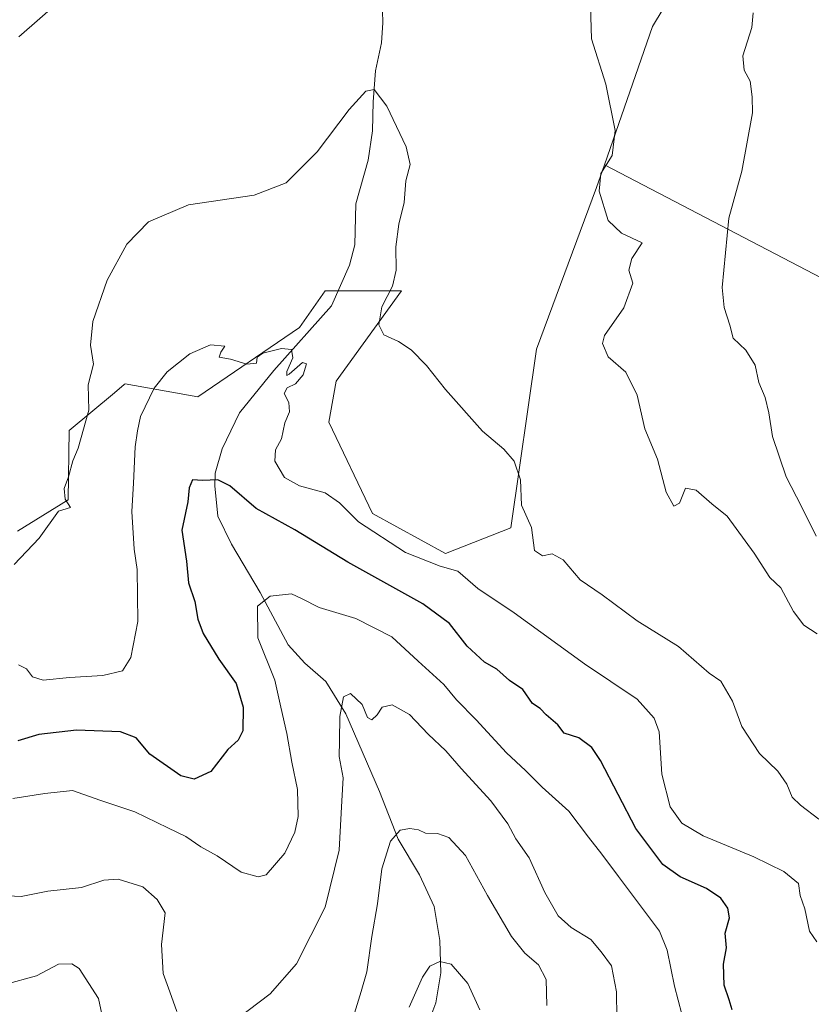
# Model space of a CAD drawing. Units: metres. Extents: x 621658 to 625127, y 4697107 to 4699481.
# Drawn here: x 623521 to 623688, y 4698213 to 4698420 of the extents above; entities that cross this region are included whole.
import ezdxf

# ---------------------------------------------------------------- set-up
doc = ezdxf.new("R2010")
doc.units = ezdxf.units.M
doc.header["$MEASUREMENT"] = 0
for name, color, linetype, lineweight in [('Arbolado forestal CxS', 92, 'Continuous', 0), ('Corriente natural lineal', 142, 'Continuous', 13), ('Cultivos herbáceos CxS', 92, 'Continuous', 0), ('Curva de nivel maestra', 30, 'Continuous', 30), ('Curva de nivel normal', 30, 'Continuous', 0), ('Matorral CxS', 135, 'Continuous', 0)]:
    doc.layers.add(name, color=color, linetype=linetype, lineweight=lineweight)

# ---------------------------------------------------------------- blocks, each defined once
blk = doc.blocks.new('*U5')
at = {"layer": 'Matorral CxS', "color": 135, "linetype": 'Continuous', "lineweight": 0}
blk.add_polyline3d([(623520.4304999998, 4698312.478900001, 635.6808000000019), (623531.0563000003, 4698319.105900001, 634.9345999999932), (623531.3076999999, 4698333.7169, 635.676099999997), (623540.8662999999, 4698341.674699999, 633.5506000000023), (623542.9027000006, 4698343.370100001, 632.9146000000037), (623543.1187000005, 4698343.549900001, 632.8681999999973), (623558.4385000002, 4698340.7741, 629.0574000000051), (623579.8415000001, 4698355.4323, 630.6205000000045), (623585.2185000004, 4698363.1161, 631.5121999999974), (623601.3485000003, 4698363.1165, 634.3380999999936), (623587.5743000006, 4698344.0723, 633.234700000001), (623585.9861000003, 4698335.454299999, 633.2351000000053), (623595.2027000004, 4698316.2445, 631.6245999999956), (623610.5635000002, 4698307.7929, 632.710699999996), (623624.3894999997, 4698313.171700001, 634.5418000000063), (623629.7660999997, 4698350.821900001, 636.9728999999934), (623642.4062999999, 4698384.8709, 639.4091999999946), (623644.0673000002, 4698389.6437, 639.588499999998), (623689.9187000003, 4698365.7885, 647.7529999999971)], dxfattribs=at)

msp = doc.modelspace()

# ---------------------------------------------------------------- linework, layer by layer
at = {"layer": 'Arbolado forestal CxS', "color": 92, "linetype": 'Continuous', "lineweight": 0}
for points in [[(623858.0210999995, 4698423.507099999, 676.157600000006), (623873.0894999999, 4698406.1193, 677.9124000000012), (623887.6860999997, 4698387.019500001, 678.6912000000011), (623856.9845000004, 4698390.460100001, 675.5192999999999), (623837.7616999998, 4698390.860900001, 673.0782000000036), (623813.3296999997, 4698383.6075, 671.4723999999987), (623801.8515, 4698361.083699999, 671.4783000000025), (623799.0773, 4698345.771700001, 670.6156000000046), (623817.9550999999, 4698328.482899999, 668.2065000000002), (623834.7786999998, 4698316.856100001, 668.7813000000025), (623849.4124999996, 4698315.967300001, 670.6993999999977), (623845.3022999996, 4698303.160300001, 668.1065999999992), (623833.1513, 4698297.1183, 665.5105999999942), (623810.6039000005, 4698318.131899999, 665.4233999999997), (623788.7023, 4698329.626499999, 665.4961999999941), (623773.2433000002, 4698330.9265, 665.2425999999978), (623760.0462999997, 4698316.770500001, 657.3169999999955), (623730.5151000004, 4698343.986099999, 656.5521000000008), (623689.9187000003, 4698365.7885, 647.7529999999971), (623644.0673000002, 4698389.6437, 639.588499999998), (623654.2197000004, 4698418.833900001, 641.264599999995), (623662.7937000003, 4698433.039899999, 642.6128000000026)], [(623662.7937000003, 4698433.039899999, 642.6128000000026), (623654.2197000004, 4698418.833900001, 641.264599999995), (623644.0673000002, 4698389.6437, 639.588499999998)], [(623644.0673000002, 4698389.6437, 639.588499999998), (623689.9187000003, 4698365.7885, 647.7529999999971), (623730.5151000004, 4698343.986099999, 656.5521000000008), (623760.0462999997, 4698316.770500001, 657.3169999999955)]]:
    msp.add_polyline3d(points, dxfattribs=at)
at = {"layer": 'Corriente natural lineal', "color": 142, "linetype": 'Continuous', "lineweight": 13}
msp.add_polyline3d([(623597.2901, 4698422.140100001, 636.801099999997), (623597.4001000002, 4698419.550100001, 636.6334999999963), (623597.1101000002, 4698415.4001, 636.3592000000062), (623595.8501000004, 4698409.5001, 635.8999999999943), (623595.3201000001, 4698402.950099999, 635.2593999999954), (623595.1901000004, 4698396.850099999, 634.6597000000038), (623594.2801000001, 4698390.6501, 634.0620000000055), (623591.7301000003, 4698381.470100001, 633.1581000000006), (623591.4901000002, 4698372.850099999, 632.1134000000021), (623590.3800999997, 4698368.540100001, 631.7214999999997), (623586.5500999996, 4698359.940099999, 631.0626000000047), (623574.4200999998, 4698346.3301, 629.9299000000028), (623567.2001, 4698337.4301, 628.0984999999928), (623563.5301000001, 4698329.8201, 626.654999999999), (623562.0800999999, 4698324.7501, 625.6929999999993), (623562.0201000003, 4698322.050100001, 625.1073999999935), (623562.6201, 4698315.670100001, 624.1517000000022), (623565.4700999996, 4698309.790100001, 623.3172999999952), (623571.5701000001, 4698299.550100001, 621.213499999998), (623577.4200999998, 4698288.550100001, 618.4075000000012), (623580.9600999998, 4698284.6601, 617.4752000000008), (623585.3601000002, 4698280.8101, 616.3763000000035), (623589.5900999998, 4698274.020099999, 615.4667000000045), (623596.6901000004, 4698257.630100001, 612.5813000000053), (623600.5900999998, 4698247.630100001, 610.9575999999943), (623605.0800999999, 4698240.110099999, 608.9020000000019), (623608.1801000005, 4698233.440099999, 607.5331000000006), (623609.4001000002, 4698226.280099999, 606.6442999999999), (623609.5900999998, 4698219.470100001, 605.5267000000022), (623608.5201000003, 4698213.130100001, 604.5601000000024), (623607.7200999996, 4698210.870100001, 604.3328000000038)], dxfattribs=at)
at = {"layer": 'Cultivos herbáceos CxS', "color": 92, "linetype": 'Continuous', "lineweight": 0}
for points in [[(623662.7937000003, 4698433.039899999, 642.6128000000026), (623654.2197000004, 4698418.833900001, 641.264599999995), (623644.0673000002, 4698389.6437, 639.588499999998), (623642.4062999999, 4698384.8709, 639.4091999999946), (623629.7660999997, 4698350.821900001, 636.9728999999934), (623624.3894999997, 4698313.171700001, 634.5418000000063), (623610.5635000002, 4698307.7929, 632.710699999996), (623595.2027000004, 4698316.2445, 631.6245999999956), (623585.9861000003, 4698335.454299999, 633.2351000000053), (623587.5743000006, 4698344.0723, 633.234700000001), (623601.3485000003, 4698363.1165, 634.3380999999936), (623585.2185000004, 4698363.1161, 631.5121999999974), (623579.8415000001, 4698355.4323, 630.6205000000045), (623558.4385000002, 4698340.7741, 629.0574000000051), (623543.1187000005, 4698343.549900001, 632.8681999999973), (623542.9027000006, 4698343.370100001, 632.9146000000037), (623540.8662999999, 4698341.674699999, 633.5506000000023), (623531.3076999999, 4698333.7169, 635.676099999997), (623531.0563000003, 4698319.105900001, 634.9345999999932), (623520.4304999998, 4698312.478900001, 635.6808000000019)], [(623662.7937000003, 4698433.039899999, 642.6128000000026), (623654.2197000004, 4698418.833900001, 641.264599999995), (623644.0673000002, 4698389.6437, 639.588499999998)], [(623520.4304999998, 4698312.478900001, 635.6808000000019), (623531.0563000003, 4698319.105900001, 634.9345999999932), (623531.3076999999, 4698333.7169, 635.676099999997), (623540.8662999999, 4698341.674699999, 633.5506000000023), (623542.9027000006, 4698343.370100001, 632.9146000000037), (623543.1187000005, 4698343.549900001, 632.8681999999973), (623558.4385000002, 4698340.7741, 629.0574000000051), (623579.8415000001, 4698355.4323, 630.6205000000045), (623585.2185000004, 4698363.1161, 631.5121999999974), (623601.3485000003, 4698363.1165, 634.3380999999936), (623587.5743000006, 4698344.0723, 633.234700000001), (623585.9861000003, 4698335.454299999, 633.2351000000053), (623595.2027000004, 4698316.2445, 631.6245999999956), (623610.5635000002, 4698307.7929, 632.710699999996), (623624.3894999997, 4698313.171700001, 634.5418000000063), (623629.7660999997, 4698350.821900001, 636.9728999999934), (623642.4062999999, 4698384.8709, 639.4091999999946), (623644.0673000002, 4698389.6437, 639.588499999998)]]:
    msp.add_polyline3d(points, dxfattribs=at)
at = {"layer": 'Curva de nivel maestra', "color": 30, "linetype": 'Continuous', "lineweight": 30, "elevation": 625, "flags": 128}
msp.add_lwpolyline([(623670.9600000001, 4698211.6501), (623670.3799999999, 4698213.7501), (623669.2800000003, 4698216.880100001), (623669.1900000004, 4698221.3201), (623669.79, 4698224.7601), (623669.4900000002, 4698227.8101), (623670.4199999999, 4698231.040100001), (623670.0999999996, 4698233.050100001), (623668.5700000003, 4698235.190099999), (623665.5999999996, 4698237.220100001), (623660.0599999996, 4698239.6801), (623656.3899999997, 4698242.3101), (623650.6900000004, 4698249.870100001), (623643.25, 4698264.170100001), (623641.4100000003, 4698266.920100001), (623638.6799999997, 4698268.960100001), (623635.5800000001, 4698269.920100001), (623634.2599999999, 4698271.700099999), (623631.8200000003, 4698273.800100001), (623630.5499999998, 4698275.1601), (623628.9299999997, 4698276.210100001), (623626.8899999997, 4698279.1601), (623624.0999999996, 4698281.040100001), (623621.3799999999, 4698283.450099999), (623618.7800000003, 4698284.920100001), (623615.1699999999, 4698288.2501), (623611.4199999999, 4698293.050100001), (623605.7999999998, 4698297.170100001), (623590, 4698305.960100001), (623578.8200000003, 4698312.7501), (623570.6799999997, 4698317.280099999), (623565.1200000001, 4698322.020099999), (623562.5999999996, 4698323.3201), (623559.3799999999, 4698323.200099999), (623557.2699999996, 4698323.340100001), (623556.5700000003, 4698321.630100001), (623556.29, 4698318.6601), (623555, 4698312.700099999), (623555.9900000002, 4698306.170100001), (623556.4199999999, 4698301.6501), (623557.7999999998, 4698297.6501), (623558.4100000003, 4698293.9801), (623559.54, 4698290.920100001), (623562.8099999996, 4698285.520099999), (623566.5, 4698280.380100001), (623567.9299999997, 4698275.4301), (623567.9000000004, 4698270.450099999), (623566.8799999999, 4698268.470100001), (623564.7199999997, 4698266.540100001), (623561.1100000005, 4698261.870100001), (623557.6399999997, 4698260.2601), (623554.79, 4698260.970100001), (623548.2999999998, 4698265.5601), (623545.4199999999, 4698268.9801), (623542.1399999997, 4698270.2601), (623532.8200000003, 4698270.5601), (623524.8799999999, 4698269.670100001), (623520.5099999999, 4698268.350099999)], dxfattribs=at)
at = {"layer": 'Curva de nivel normal', "color": 30, "linetype": 'Continuous', "lineweight": 0, "flags": 128}
for points, elevation in [([(623688.8799999999, 4698290.840100001), (623686.0700000003, 4698292.690099999), (623683.9400000004, 4698295.5601), (623681.2599999999, 4698300.5801), (623678.9400000004, 4698302.7301), (623675.6200000001, 4698307.890100001), (623669.9299999997, 4698315.6601), (623666.7000000002, 4698318.2601), (623663.4000000004, 4698321.1501), (623661.1900000004, 4698321.590100001), (623659.8899999997, 4698318.4101), (623658.6699999999, 4698317.790100001), (623657.1100000005, 4698320.710100001), (623655.2599999999, 4698327.670100001), (623652.5700000003, 4698334.090100001), (623650.9900000002, 4698341.1801), (623648.6100000005, 4698345.9801), (623644.8499999996, 4698349.2301), (623643.6900000004, 4698352.0001), (623644.0599999996, 4698353.690099999), (623648.1500000004, 4698359.540100001), (623650.0899999999, 4698364.720100001), (623649.2300000006, 4698367.5101), (623649.8200000003, 4698369.960100001), (623652.0300000003, 4698373.2501), (623647.6500000004, 4698375.270099999), (623644.8799999999, 4698377.960100001), (623642.9600000001, 4698384.120100001), (623643.3499999996, 4698387.880100001), (623645.6900000004, 4698391.640100001), (623646.3399999999, 4698396.920100001), (623644.3700000001, 4698406.670100001), (623641.3300000001, 4698416.220100001), (623640.9800000006, 4698427.880100001)], 640), ([(623529.5499999998, 4698424.360099999), (623520.7199999997, 4698416.6501)], 640), ([(623688.7199999997, 4698311.450099999), (623685.6200000001, 4698317.6801), (623682.3700000001, 4698323.9801), (623679.4800000006, 4698332.460100001), (623678.7100000001, 4698337.460100001), (623677.9199999999, 4698340.670100001), (623676.6399999997, 4698343.8101), (623675.8499999996, 4698347.4901), (623673.8600000005, 4698350.620100001), (623671.2000000002, 4698353.1801), (623670.4800000006, 4698355.9101), (623669.29, 4698359.600099999), (623668.8600000005, 4698363.800100001), (623670.3200000003, 4698378.420100001), (623673.0599999996, 4698388.3101), (623675.29, 4698400.640100001), (623675.1799999997, 4698403.9901), (623674.7999999998, 4698407.300100001), (623673.4900000002, 4698409.630100001), (623673.2199999997, 4698412.630100001), (623675.1100000005, 4698418.630100001), (623675.3899999997, 4698421.670100001)], 645), ([(623689.2800000003, 4698251.8201), (623685.4100000003, 4698254.8101), (623683.6100000005, 4698256.5001), (623682.54, 4698259.1801), (623680.5800000001, 4698261.940099999), (623676.7300000006, 4698265.700099999), (623673.0499999998, 4698271.3301), (623671.04, 4698276.6601), (623668.6200000001, 4698280.870100001), (623666.1500000004, 4698282.620100001), (623659.6500000004, 4698288.2301), (623651, 4698293.640100001), (623643.6299999999, 4698299.0601), (623638.9500000002, 4698302.280099999), (623635.3499999996, 4698306.440099999), (623633.04, 4698307.7601), (623631.0099999999, 4698307.280099999), (623629.3099999996, 4698308.4101), (623628.7199999997, 4698313.280099999), (623626.5999999996, 4698317.970100001), (623626.3700000001, 4698323.280099999), (623625.0300000003, 4698327.2401), (623622.8600000005, 4698329.770099999), (623618.3799999999, 4698333.600099999), (623610.6100000005, 4698342.340100001), (623606.6200000001, 4698347.4001), (623603.3399999999, 4698350.670100001), (623600.7100000001, 4698352.470100001), (623597.5899999999, 4698353.860099999), (623596.5199999996, 4698355.9901), (623597.1600000003, 4698359.790100001), (623599.4500000002, 4698364.110099999), (623600.2100000001, 4698367.470100001), (623600.1100000005, 4698372.380100001), (623600.75, 4698377.170100001), (623601.8499999996, 4698381.7301), (623602.2400000002, 4698386.3301), (623603.1299999999, 4698389.7301), (623602.2800000003, 4698393.440099999), (623598.2199999997, 4698402.050100001), (623595.5700000003, 4698405.550100001), (623593.7699999996, 4698405.200099999), (623590.2699999996, 4698401.340100001), (623583.5199999996, 4698392.390100001), (623577.0099999999, 4698385.880100001), (623570.2999999998, 4698383.3101), (623556.4199999999, 4698381.2501), (623547.9800000006, 4698377.640100001), (623543.4100000003, 4698372.9901), (623539.3099999996, 4698365.370100001), (623536.29, 4698356.6601), (623535.79, 4698351.6501), (623536.4299999997, 4698347.670100001), (623535.3300000001, 4698343.3201), (623535.4500000002, 4698337.970100001), (623533.1699999999, 4698329.970100001), (623532.0800000001, 4698327.3101), (623531.1600000003, 4698323.970100001), (623530.2400000002, 4698321.5101), (623530.4800000006, 4698319.2401), (623531.5999999996, 4698317.4801), (623529.0499999998, 4698316.7301), (623524.9699999997, 4698311.040100001), (623519.7000000002, 4698305.470100001)], 635), ([(623688.7999999998, 4698226.0101), (623687.2599999999, 4698228.2301), (623686.2699999996, 4698232.940099999), (623685.3200000003, 4698235.7501), (623684.9500000002, 4698238.2501), (623681.9000000004, 4698240.8101), (623675.5599999996, 4698243.870100001), (623664.9100000003, 4698248.300100001), (623660.3700000001, 4698251.020099999), (623657.9100000003, 4698254.4301), (623656.1799999997, 4698261.340100001), (623655.6299999999, 4698270.2401), (623654.5499999998, 4698273.120100001), (623650.9800000006, 4698277.130100001), (623639.9100000003, 4698284.550100001), (623625.04, 4698295.270099999), (623617.3700000001, 4698300.4001), (623613.2199999997, 4698304.050100001), (623609.4500000002, 4698305.1501), (623602.1500000004, 4698308.030099999), (623592.2699999996, 4698314.440099999), (623588.2199999997, 4698318.4801), (623585.2300000006, 4698320.5801), (623579.8200000003, 4698322.0801), (623576.6600000003, 4698323.8301), (623574.6200000001, 4698327.2501), (623574.7400000002, 4698329.640100001), (623576.04, 4698331.970100001), (623576.7599999999, 4698335.3101), (623577.7300000006, 4698337.640100001), (623577.5700000003, 4698339.640100001), (623576.5700000003, 4698341.5001), (623577.2199999997, 4698342.700099999), (623578.9900000002, 4698343.520099999), (623580.5700000003, 4698345.440099999), (623581.2999999998, 4698347.7601), (623580.4500000002, 4698348.030099999), (623577.6600000003, 4698345.590100001), (623577.1299999999, 4698345.3201), (623577.1299999999, 4698346.120100001), (623578.3899999997, 4698349.040100001), (623578.1500000004, 4698350.7501), (623576.0599999996, 4698350.9901), (623572.0999999996, 4698350.030099999), (623570.8799999999, 4698349.120100001), (623570.7400000002, 4698347.860099999), (623568.7400000002, 4698347.6501), (623565.2599999999, 4698348.700099999), (623562.8899999997, 4698349.140100001), (623563.2800000003, 4698350.2401), (623564.1200000001, 4698351.4801), (623561.0700000003, 4698351.7301), (623556.7400000002, 4698349.8301), (623551.9100000003, 4698346.0801), (623549.2300000006, 4698342.640100001), (623546.3399999999, 4698336.640100001), (623545.7199999997, 4698333.640100001), (623545.1699999999, 4698330.280099999), (623544.8600000005, 4698322.5801), (623544.5099999999, 4698316.610099999), (623544.9900000002, 4698308.710100001), (623545.6100000005, 4698304.460100001), (623545.7300000006, 4698293.5001), (623544.29, 4698285.920100001), (623542.5599999996, 4698283.090100001), (623538.3799999999, 4698282.090100001), (623531.3799999999, 4698281.670100001), (623525.7800000003, 4698281.120100001), (623523.54, 4698281.840100001), (623522.3300000001, 4698283.470100001), (623520.5999999996, 4698284.3201)], 630), ([(623661.9299999997, 4698204.880100001), (623658.8399999999, 4698216.6801), (623657.3200000003, 4698224.2501), (623655.6799999997, 4698228.210100001), (623647.0199999996, 4698239.780099999), (623643.54, 4698244.470100001), (623640.75, 4698248.020099999), (623636.5800000001, 4698253.520099999), (623630.9299999997, 4698258.540100001), (623627.4400000004, 4698262.050100001), (623623.4400000004, 4698265.8101), (623617.0700000003, 4698272.7401), (623612.9199999999, 4698276.960100001), (623610.2300000006, 4698280.170100001), (623604.8399999999, 4698285.120100001), (623599.2999999998, 4698290.2501), (623591.7000000002, 4698294.100099999), (623583.9600000001, 4698296.420100001), (623580.2199999997, 4698298.290100001), (623578.1699999999, 4698299.3201), (623573.6399999997, 4698298.8201), (623570.9600000001, 4698296.690099999), (623571.0599999996, 4698290.0601), (623574.6299999999, 4698281.140100001), (623575.8799999999, 4698275.450099999), (623577.1799999997, 4698269.860099999), (623578.2199999997, 4698263.8201), (623579.4299999997, 4698258.100099999), (623579.5599999996, 4698252.4001), (623578.8099999996, 4698249.0801), (623576.7100000001, 4698244.6601), (623572.7800000003, 4698240.110099999), (623571.0999999996, 4698239.6801), (623567.5, 4698240.6501), (623562.5, 4698244.100099999), (623559.0499999998, 4698245.9901), (623555.8799999999, 4698248.1501), (623552.0599999996, 4698249.9901), (623545.1399999997, 4698253.350099999), (623537.7800000003, 4698255.8201), (623531.9800000006, 4698257.860099999), (623526.1799999997, 4698257.270099999), (623519.4400000004, 4698256.1801)], 620), ([(623564.3799999999, 4698208.020099999), (623573.6299999999, 4698215.0601), (623579.2199999997, 4698221.380100001), (623585.2000000002, 4698233.2601), (623588.2100000001, 4698245.3201), (623588.7199999997, 4698255.6601), (623589.0599999996, 4698260.540100001), (623588.1799999997, 4698265.0601), (623588.25, 4698268.3201), (623588.29, 4698273.4301), (623589.0700000003, 4698277.620100001), (623590.5599999996, 4698278.280099999), (623593.0599999996, 4698276.0001), (623594.1600000003, 4698273.2601), (623595.0899999999, 4698272.790100001), (623596.1900000004, 4698273.8101), (623597.2400000002, 4698275.4301), (623599.3700000001, 4698275.890100001), (623603.0199999996, 4698273.860099999), (623606.9500000002, 4698269.7501), (623610.6500000004, 4698266.2601), (623613.8899999997, 4698262.4801), (623620.1600000003, 4698255.6801), (623623.6900000004, 4698250.860099999), (623625.4199999999, 4698247.690099999), (623628.2199999997, 4698243.720100001), (623631.54, 4698236.4001), (623634.3200000003, 4698231.5001), (623637.0999999996, 4698229.040100001), (623641.1799999997, 4698226.460100001), (623643.3799999999, 4698223.860099999), (623645.5599999996, 4698220.970100001), (623646.6299999999, 4698215.440099999), (623646.7000000002, 4698209.9801)], 615), ([(623591.4299999997, 4698210.9801), (623592.8099999996, 4698215.5001), (623594.0199999996, 4698219.6801), (623595.0599999996, 4698227.120100001), (623596.2300000006, 4698233.970100001), (623597.2000000002, 4698241.360099999), (623599.0199999996, 4698247.170100001), (623601.04, 4698249.520099999), (623603.0499999998, 4698249.880100001), (623604.9199999999, 4698249.5801), (623606.4000000004, 4698248.890100001), (623608.8799999999, 4698248.800100001), (623611.2999999998, 4698247.9801), (623614.7699999996, 4698244.1801), (623619.4400000004, 4698235.720100001), (623624.5300000003, 4698227.140100001), (623627.3200000003, 4698223.5801), (623630.2000000002, 4698221.140100001), (623631.7800000003, 4698218.050100001), (623631.9400000004, 4698212.5601)], 610), ([(623516.8600000005, 4698235.7301), (623521.2000000002, 4698235.530099999), (623526.7699999996, 4698236.640100001), (623533.8899999997, 4698237.440099999), (623538.5999999996, 4698239.0001), (623541.6500000004, 4698239.200099999), (623546.7999999998, 4698237.5801), (623549.8399999999, 4698234.920100001), (623551.5199999996, 4698232.120100001), (623550.7300000006, 4698225.440099999), (623551.1200000001, 4698219.350099999), (623552.5, 4698215.470100001), (623554, 4698211.340100001)], 615), ([(623517.7199999997, 4698217.020099999), (623524.3799999999, 4698218.8201), (623529.0800000001, 4698221.3201), (623531.8700000001, 4698221.370100001), (623533.3700000001, 4698220.340100001), (623537.4800000006, 4698214.0801), (623538.1600000003, 4698210.7601)], 610), ([(623602.9600000001, 4698212.220100001), (623605.75, 4698218.520099999), (623607.2800000003, 4698220.860099999), (623609.3799999999, 4698221.860099999), (623611.7999999998, 4698221.3201), (623615.2999999998, 4698217.220100001), (623617.79, 4698211.6501)], 605)]:
    msp.add_lwpolyline(points, dxfattribs=dict(at, elevation=elevation))
at = {"layer": 'Matorral CxS', "color": 135, "linetype": 'Continuous', "lineweight": 0}
for points in [[(623520.4304999998, 4698312.478900001, 635.6808000000019), (623531.0563000003, 4698319.105900001, 634.9345999999932), (623531.3076999999, 4698333.7169, 635.676099999997), (623540.8662999999, 4698341.674699999, 633.5506000000023), (623542.9027000006, 4698343.370100001, 632.9146000000037), (623543.1187000005, 4698343.549900001, 632.8681999999973), (623558.4385000002, 4698340.7741, 629.0574000000051), (623579.8415000001, 4698355.4323, 630.6205000000045), (623585.2185000004, 4698363.1161, 631.5121999999974), (623601.3485000003, 4698363.1165, 634.3380999999936), (623587.5743000006, 4698344.0723, 633.234700000001), (623585.9861000003, 4698335.454299999, 633.2351000000053), (623595.2027000004, 4698316.2445, 631.6245999999956), (623610.5635000002, 4698307.7929, 632.710699999996), (623624.3894999997, 4698313.171700001, 634.5418000000063), (623629.7660999997, 4698350.821900001, 636.9728999999934), (623642.4062999999, 4698384.8709, 639.4091999999946), (623644.0673000002, 4698389.6437, 639.588499999998)], [(623644.0673000002, 4698389.6437, 639.588499999998), (623689.9187000003, 4698365.7885, 647.7529999999971), (623730.5151000004, 4698343.986099999, 656.5521000000008), (623760.0462999997, 4698316.770500001, 657.3169999999955)]]:
    msp.add_polyline3d(points, dxfattribs=at)

# ---------------------------------------------------------------- block references
msp.add_blockref('*U5', (0, 0), dxfattribs=at)

doc.saveas('drawing.dxf')
